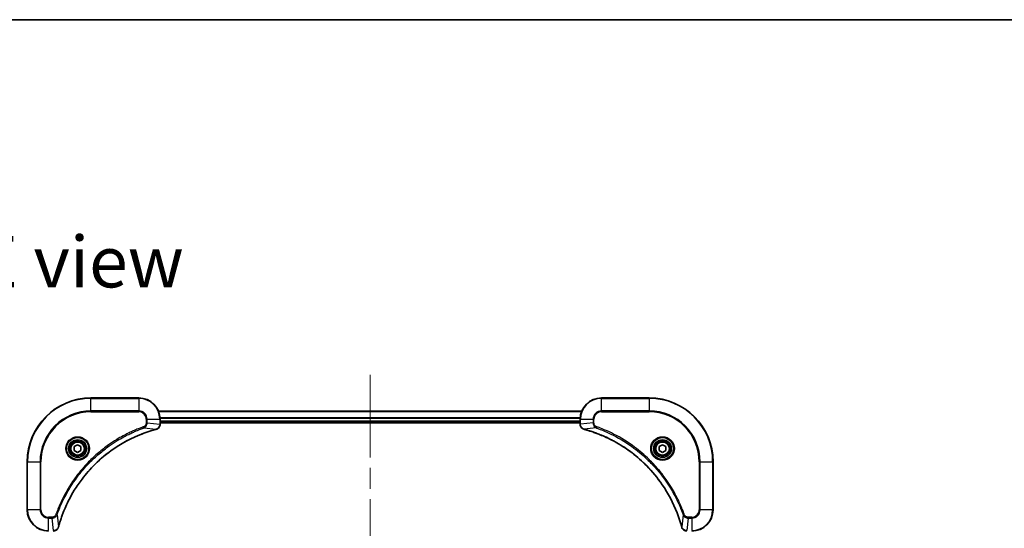
# Model space of a CAD drawing. Units: millimetres. Extents: x 80 to 9133, y 44 to 1590.
# Drawn here: x 2989 to 3360, y 1398 to 1590 of the extents above; entities that cross this region are included whole.
import ezdxf

# ---------------------------------------------------------------- set-up
doc = ezdxf.new("R2010")
doc.units = ezdxf.units.MM
doc.header["$LTSCALE"] = 5.5
doc.linetypes.add('CHAIN', pattern=[0.3543, 0.2362, -0.0295, 0.0591, -0.0295])
for name, color, linetype, lineweight in [('Border (ISO)', 7, 'Continuous', 35), ('Centerline (ISO)', 131, 'Continuous', 18), ('Symbol (ISO)', 7, 'Continuous', 18), ('Visible (ISO)', 7, 'Continuous', 35), ('Visible Narrow (ISO)', 7, 'Continuous', 25)]:
    doc.layers.add(name, color=color, linetype=linetype, lineweight=lineweight)
doc.styles.add('Note Text (TK)', font='MS PGothic.ttf')

# ---------------------------------------------------------------- blocks, each defined once
blk = doc.blocks.new('Borders tk図枠')
at = {"layer": 'Border (ISO)'}
blk.add_line((14.5, 289), (405.5, 289), dxfattribs=at)

msp = doc.modelspace()

# ---------------------------------------------------------------- linework, layer by layer
at = {"layer": 'Centerline (ISO)', "linetype": 'CHAIN', "ltscale": 23.990969}
msp.add_line((3121.1497, 1456.0692), (3121.1497, 1180.5692), dxfattribs=at)
at = {"layer": 'Visible (ISO)'}
for p, q in [((3034.1497, 1447.3192), (3016.1497, 1447.3192)), ((3226.1497, 1447.3192), (3208.1497, 1447.3192)), ((3200.7335, 1442.3192), (3041.5659, 1442.3192)), ((3042.1497, 1437.4881), (3042.1497, 1439.3192)), ((3042.1497, 1438.3192), (3200.1497, 1438.3192)), ((3042.1497, 1438.0192), (3200.1497, 1438.0192)), ((3042.1497, 1437.4728), (3042.1497, 1437.4881)), ((3200.1497, 1439.3192), (3200.1497, 1437.4881)), ((3200.1497, 1437.4881), (3200.1497, 1437.4728)), ((3009.8997, 1429.0408), (3011.1497, 1429.7625)), ((3011.1497, 1429.7625), (3012.3997, 1429.0408)), ((3229.8997, 1429.0408), (3231.1497, 1429.7625)), ((3231.1497, 1429.7625), (3232.3997, 1429.0408)), ((3009.8997, 1427.5975), (3009.8997, 1429.0408)), ((3011.1497, 1426.8758), (3009.8997, 1427.5975)), ((3012.3997, 1427.5975), (3011.1497, 1426.8758)), ((3012.3997, 1429.0408), (3012.3997, 1427.5975)), ((3229.8997, 1427.5975), (3229.8997, 1429.0408)), ((3231.1497, 1426.8758), (3229.8997, 1427.5975)), ((3232.3997, 1427.5975), (3231.1497, 1426.8758)), ((3232.3997, 1429.0408), (3232.3997, 1427.5975)), ((2992.1497, 1423.3192), (2992.1497, 1405.3192)), ((3250.1497, 1405.3192), (3250.1497, 1423.3192))]:
    msp.add_line(p, q, dxfattribs=at)
for centre, radius in [((3011.1497, 1428.3192), 3.25), ((3011.1497, 1428.3192), 2.75), ((3231.1497, 1428.3192), 3.25), ((3231.1497, 1428.3192), 2.75)]:
    msp.add_circle(centre, radius, dxfattribs=at)
for centre, radius, start, end in [((3016.1497, 1423.3192), 24, 90, 180), ((3034.1497, 1439.3192), 8, 0, 90), ((3208.1497, 1439.3192), 8, 90, 180), ((3226.1497, 1423.3192), 24, 0, 90), ((3000.1497, 1405.3192), 8, 180, 270), ((3242.1497, 1405.3192), 8, 270, 0)]:
    msp.add_arc(centre, radius, start, end, dxfattribs=at)
for points, knots in [([(3040.6682, 1435.5412), (3040.8472, 1435.5892), (3041.02, 1435.6625), (3041.4353, 1435.9119), (3041.6565, 1436.124), (3042.0337, 1436.6978), (3042.1497, 1437.085), (3042.1497, 1437.4728)], [-0.196787795, -0.196787795, -0.196787795, -0.196787795, -0.154661595, -0.154661595, -0.087259675, -0.087259675, 0, 0, 0, 0]), ([(3200.1497, 1437.4728), (3200.1497, 1437.2122), (3200.2013, 1436.9518), (3200.4044, 1436.4587), (3200.5606, 1436.2282), (3200.9061, 1435.8925), (3201.0792, 1435.7706), (3201.3833, 1435.6208), (3201.5058, 1435.5748), (3201.6312, 1435.5412)], [-0.196787795, -0.196787795, -0.196787795, -0.196787795, -0.138164041, -0.138164041, -0.076757801, -0.076757801, -0.029522231, -0.029522231, 0, 0, 0, 0]), ([(3003.9472, 1398.8729), (3004.0035, 1399.0817), (3004.0612, 1399.2901), (3004.1766, 1399.6973), (3004.2342, 1399.896), (3004.4127, 1400.4984), (3004.5374, 1400.9009), (3004.8352, 1401.8231), (3005.0118, 1402.3417), (3005.3737, 1403.3519), (3005.5584, 1403.8437), (3006.0343, 1405.0552), (3006.3344, 1405.7714), (3007.061, 1407.4024), (3007.4985, 1408.3123), (3008.5649, 1410.374), (3009.2118, 1411.5165), (3010.7969, 1414.0844), (3011.7643, 1415.4917), (3014.2824, 1418.7944), (3015.9039, 1420.6356), (3019.8307, 1424.506), (3022.2056, 1426.4649), (3028.0218, 1430.4548), (3031.5694, 1432.33), (3036.2735, 1434.1614), (3037.2747, 1434.5163), (3038.8269, 1435.0136), (3039.3708, 1435.178), (3040.143, 1435.3978), (3040.3693, 1435.4605), (3040.596, 1435.5217)], [0, 0, 0, 0, 0.06549657, 0.06549657, 0.12817861, 0.12817861, 0.2557943, 0.2557943, 0.42169471, 0.42169471, 0.58081118, 0.58081118, 0.81593963, 0.81593963, 1.12160661, 1.12160661, 1.51897368, 1.51897368, 2.03555087, 2.03555087, 2.7767893, 2.7767893, 3.70555522, 3.70555522, 4.91295092, 4.91295092, 5.23453446, 5.23453446, 5.40661912, 5.40661912, 5.47772979, 5.47772979, 5.47772979, 5.47772979]), ([(3040.596, 1435.5217), (3040.608, 1435.525), (3040.6201, 1435.5282), (3040.6442, 1435.5347), (3040.6563, 1435.5379), (3040.6682, 1435.5412)], [0, 0, 0, 0, 0.003793092, 0.003793092, 0.007586184, 0.007586184, 0.007586184, 0.007586184]), ([(3201.6312, 1435.5412), (3201.6432, 1435.5379), (3201.6552, 1435.5347), (3201.6793, 1435.5282), (3201.6914, 1435.525), (3201.7035, 1435.5217)], [0.00000000006, 0.00000000006, 0.00000000006, 0.00000000006, 0.00379309206, 0.00379309206, 0.00758618406, 0.00758618406, 0.00758618406, 0.00758618406]), ([(3201.7035, 1435.5217), (3201.9122, 1435.4653), (3202.1207, 1435.4077), (3202.5278, 1435.2923), (3202.7266, 1435.2347), (3203.329, 1435.0561), (3203.7315, 1434.9315), (3204.6536, 1434.6337), (3205.1722, 1434.4571), (3206.1824, 1434.0952), (3206.6743, 1433.9105), (3207.8858, 1433.4345), (3208.602, 1433.1345), (3210.2329, 1432.4079), (3211.1428, 1431.9704), (3213.2046, 1430.904), (3214.3471, 1430.2571), (3216.915, 1428.672), (3218.3223, 1427.7046), (3221.6249, 1425.1865), (3223.4661, 1423.565), (3227.3366, 1419.6381), (3229.2955, 1417.2633), (3233.2853, 1411.4471), (3235.1605, 1407.8995), (3236.992, 1403.1954), (3237.3469, 1402.1942), (3237.8441, 1400.642), (3238.0086, 1400.0981), (3238.2283, 1399.3258), (3238.2911, 1399.0996), (3238.3523, 1398.8729)], [0, 0, 0, 0, 0.06549657, 0.06549657, 0.12817861, 0.12817861, 0.2557943, 0.2557943, 0.42169471, 0.42169471, 0.58081118, 0.58081118, 0.81593963, 0.81593963, 1.12160661, 1.12160661, 1.51897368, 1.51897368, 2.03555087, 2.03555087, 2.7767893, 2.7767893, 3.70555522, 3.70555522, 4.91295092, 4.91295092, 5.23453446, 5.23453446, 5.40661912, 5.40661912, 5.47772979, 5.47772979, 5.47772979, 5.47772979]), ([(3001.9961, 1397.3192), (3002.2566, 1397.3192), (3002.5171, 1397.3707), (3003.0102, 1397.5739), (3003.2407, 1397.7301), (3003.5764, 1398.0755), (3003.6983, 1398.2486), (3003.848, 1398.5528), (3003.894, 1398.6752), (3003.9277, 1398.8006)], [-0.196787795, -0.196787795, -0.196787795, -0.196787795, -0.138164041, -0.138164041, -0.076757801, -0.076757801, -0.029522231, -0.029522231, 0, 0, 0, 0]), ([(3003.9277, 1398.8006), (3003.9309, 1398.8126), (3003.9342, 1398.8246), (3003.9406, 1398.8487), (3003.9439, 1398.8608), (3003.9472, 1398.8729)], [0.00000000006, 0.00000000006, 0.00000000006, 0.00000000006, 0.00379309206, 0.00379309206, 0.00758618406, 0.00758618406, 0.00758618406, 0.00758618406]), ([(3238.3523, 1398.8729), (3238.3555, 1398.8608), (3238.3588, 1398.8487), (3238.3653, 1398.8246), (3238.3685, 1398.8126), (3238.3717, 1398.8006)], [0, 0, 0, 0, 0.003793092, 0.003793092, 0.007586184, 0.007586184, 0.007586184, 0.007586184]), ([(3238.3717, 1398.8006), (3238.4198, 1398.6217), (3238.493, 1398.4488), (3238.7425, 1398.0336), (3238.9546, 1397.8124), (3239.5284, 1397.4351), (3239.9155, 1397.3192), (3240.3033, 1397.3192)], [-0.196787795, -0.196787795, -0.196787795, -0.196787795, -0.154661595, -0.154661595, -0.087259675, -0.087259675, 0, 0, 0, 0])]:
    msp.add_open_spline(points, degree=3, knots=knots, dxfattribs=at)
at = {"layer": 'Visible Narrow (ISO)'}
for p, q in [((3016.1497, 1447.1727), (3016.1497, 1447.3192)), ((3016.1497, 1447.1727), (3034.1497, 1447.1727)), ((3016.1497, 1442.4656), (3016.1497, 1447.1727)), ((3034.1497, 1447.1727), (3034.1497, 1447.3192)), ((3034.1497, 1447.1727), (3034.1497, 1442.4656)), ((3208.1497, 1447.1727), (3208.1497, 1447.3192)), ((3208.1497, 1447.1727), (3226.1497, 1447.1727)), ((3208.1497, 1442.4656), (3208.1497, 1447.1727)), ((3226.1497, 1447.1727), (3226.1497, 1447.3192)), ((3226.1497, 1447.1727), (3226.1497, 1442.4656)), ((3034.1497, 1442.4656), (3016.1497, 1442.4656)), ((3016.1497, 1442.4656), (3016.1497, 1442.1121)), ((3016.1497, 1442.1121), (3034.1497, 1442.1121)), ((3034.1497, 1442.4656), (3034.1497, 1442.1121)), ((3041.5845, 1442.2728), (3200.7149, 1442.2728)), ((3208.1497, 1442.4656), (3208.1497, 1442.1121)), ((3226.1497, 1442.4656), (3208.1497, 1442.4656)), ((3208.1497, 1442.1121), (3226.1497, 1442.1121)), ((3226.1497, 1442.1121), (3226.1497, 1442.4656)), ((3036.9426, 1439.3192), (3036.9426, 1437.9821)), ((3037.2962, 1439.3192), (3036.9426, 1439.3192)), ((3037.2962, 1437.9821), (3036.9426, 1437.9821)), ((3037.2962, 1437.9821), (3037.2962, 1439.3192)), ((3037.2962, 1439.3192), (3042.0033, 1439.3192)), ((3037.2962, 1437.9821), (3042.0033, 1437.4881)), ((3042.0033, 1439.3192), (3042.0033, 1437.4881)), ((3042.0033, 1439.3192), (3042.1497, 1439.3192)), ((3042.1497, 1437.4881), (3042.0033, 1437.4881)), ((3200.1693, 1439.8791), (3042.1301, 1439.8791)), ((3042.1394, 1439.7255), (3200.16, 1439.7255)), ((3200.1497, 1438.6192), (3042.1497, 1438.6192)), ((3200.1497, 1439.3192), (3200.2962, 1439.3192)), ((3200.2962, 1437.4881), (3200.1497, 1437.4881)), ((3200.2962, 1437.4881), (3200.2962, 1439.3192)), ((3200.2962, 1439.3192), (3205.0033, 1439.3192)), ((3205.0033, 1437.9821), (3200.2962, 1437.4881)), ((3205.0033, 1439.3192), (3205.0033, 1437.9821)), ((3205.0033, 1439.3192), (3205.3568, 1439.3192)), ((3205.0033, 1437.9821), (3205.3568, 1437.9821)), ((3205.3568, 1437.9821), (3205.3568, 1439.3192)), ((3036.1204, 1436.0814), (3035.967, 1436.514)), ((3036.1204, 1436.0814), (3040.5881, 1435.5507)), ((3206.179, 1436.0814), (3201.7114, 1435.5507)), ((3206.179, 1436.0814), (3206.3325, 1436.514)), ((2992.2962, 1423.3192), (2992.1497, 1423.3192)), ((2992.2962, 1405.3192), (2992.2962, 1423.3192)), ((2992.2962, 1423.3192), (2997.0033, 1423.3192)), ((2997.3568, 1423.3192), (2997.0033, 1423.3192)), ((2997.0033, 1423.3192), (2997.0033, 1405.3192)), ((2997.3568, 1405.3192), (2997.3568, 1423.3192)), ((3244.9426, 1423.3192), (3244.9426, 1405.3192)), ((3245.2962, 1423.3192), (3244.9426, 1423.3192)), ((3245.2962, 1405.3192), (3245.2962, 1423.3192)), ((3245.2962, 1423.3192), (3250.0033, 1423.3192)), ((3250.0033, 1423.3192), (3250.0033, 1405.3192)), ((3250.0033, 1423.3192), (3250.1497, 1423.3192)), ((2992.2962, 1405.3192), (2992.1497, 1405.3192)), ((2997.0033, 1405.3192), (2992.2962, 1405.3192)), ((2997.0033, 1405.3192), (2997.3568, 1405.3192)), ((3245.2962, 1405.3192), (3244.9426, 1405.3192)), ((3250.0033, 1405.3192), (3245.2962, 1405.3192)), ((3250.0033, 1405.3192), (3250.1497, 1405.3192)), ((3001.4868, 1402.5263), (3000.1497, 1402.5263)), ((3000.1497, 1402.1727), (3000.1497, 1402.5263)), ((3000.1497, 1402.1727), (3001.4868, 1402.1727)), ((3000.1497, 1397.4656), (3000.1497, 1402.1727)), ((3001.4868, 1402.1727), (3001.4868, 1402.5263)), ((3001.4868, 1402.1727), (3001.9807, 1397.4656)), ((3003.3875, 1403.3485), (3002.9549, 1403.5019)), ((3003.3875, 1403.3485), (3003.9182, 1398.8808)), ((3238.9119, 1403.3485), (3238.3812, 1398.8808)), ((3238.9119, 1403.3485), (3239.3445, 1403.5019)), ((3240.8126, 1402.1727), (3240.3187, 1397.4656)), ((3242.1497, 1402.5263), (3240.8126, 1402.5263)), ((3240.8126, 1402.1727), (3240.8126, 1402.5263)), ((3240.8126, 1402.1727), (3242.1497, 1402.1727)), ((3242.1497, 1402.1727), (3242.1497, 1402.5263)), ((3242.1497, 1402.1727), (3242.1497, 1397.4656))]:
    msp.add_line(p, q, dxfattribs=at)
for centre, radius in [((3011.1497, 1428.3192), 4.4571), ((3011.1497, 1428.3192), 4.1036), ((3011.1497, 1428.3192), 3.3964), ((3011.1497, 1428.3192), 2.45), ((3231.1497, 1428.3192), 4.4571), ((3231.1497, 1428.3192), 4.1036), ((3231.1497, 1428.3192), 3.3964), ((3231.1497, 1428.3192), 2.45)]:
    msp.add_circle(centre, radius, dxfattribs=at)
for centre, radius, start, end in [((3016.1497, 1423.3192), 23.8536, 90, 180), ((3034.1497, 1439.3192), 7.8536, 0, 90), ((3208.1497, 1439.3192), 7.8536, 90, 180), ((3226.1497, 1423.3192), 23.8536, 0, 90), ((3016.1497, 1423.3192), 19.1464, 90, 180), ((3016.1497, 1423.3192), 18.7929, 90, 180), ((3034.1497, 1439.3192), 3.1464, 0, 90), ((3034.1497, 1439.3192), 2.7929, 0, 90), ((3208.1497, 1439.3192), 3.1464, 90, 180), ((3208.1497, 1439.3192), 2.7929, 90, 180), ((3226.1497, 1423.3192), 19.1464, 0, 90), ((3226.1497, 1423.3192), 18.7929, 0, 90), ((3000.1497, 1405.3192), 7.8536, 180, 270), ((3000.1497, 1405.3192), 3.1464, 180, 270), ((3000.1497, 1405.3192), 2.7929, 180, 270), ((3242.1497, 1405.3192), 2.7929, 270, 0), ((3242.1497, 1405.3192), 7.8536, 270, 0), ((3242.1497, 1405.3192), 3.1464, 270, 0)]:
    msp.add_arc(centre, radius, start, end, dxfattribs=at)
for centre, major_axis, ratio, start_param, end_param in [((3041.6497, 1437.4728), (0.5, 0), 0.00935385, 5.4972736, 6.28318531), ((3200.6497, 1437.4728), (-0.5, 0), 0.00935385, 0, 0.78591171), ((3040.4656, 1436.0044), (0.1303, -0.4827), 0.00038233, 5.93481271, 6.28318528), ((3040.5386, 1436.0241), (0.1296, -0.4829), 0.14287502, 0, 0.40009213), ((3201.7608, 1436.0241), (-0.1296, -0.4829), 0.14287502, 5.88309318, 6.28318531), ((3201.8338, 1436.0044), (-0.1303, -0.4827), 0.00038233, 0, 0.34837257), ((3003.4448, 1398.9303), (0.4829, -0.1296), 0.14287502, 5.88309318, 6.28318531), ((3003.4644, 1399.0032), (0.4827, -0.1303), 0.00038233, 0, 0.34837257), ((3238.835, 1399.0032), (-0.4827, -0.1303), 0.00038233, 5.93481269, 6.28318525), ((3238.8546, 1398.9303), (-0.4829, -0.1296), 0.14287502, 0, 0.40009213)]:
    msp.add_ellipse(centre, major_axis=major_axis, ratio=ratio, start_param=start_param, end_param=end_param, dxfattribs=at)
for points, knots in [([(3036.9426, 1437.9821), (3036.9426, 1437.8823), (3036.9335, 1437.7825), (3036.8865, 1437.5273), (3036.8347, 1437.3745), (3036.6666, 1437.048), (3036.5355, 1436.8817), (3036.2541, 1436.6482), (3036.1159, 1436.5668), (3035.967, 1436.514)], [0, 0, 0, 0, 0.029936483, 0.029936483, 0.077834855, 0.077834855, 0.14010274, 0.14010274, 0.187502416, 0.187502416, 0.187502416, 0.187502416]), ([(3036.1204, 1436.0814), (3036.3188, 1436.1727), (3036.489, 1436.2964), (3036.8269, 1436.6208), (3036.9771, 1436.8351), (3037.1699, 1437.2426), (3037.229, 1437.4295), (3037.2839, 1437.7398), (3037.295, 1437.8607), (3037.2962, 1437.9821)], [-0.187502416, -0.187502416, -0.187502416, -0.187502416, -0.14010274, -0.14010274, -0.077834855, -0.077834855, -0.029936483, -0.029936483, 0, 0, 0, 0]), ([(3042.0031, 1437.4695), (3041.9995, 1437.1161), (3041.9015, 1436.7651), (3041.5795, 1436.2218), (3041.3901, 1436.0112), (3041.0171, 1435.7393), (3040.8579, 1435.6512), (3040.6849, 1435.5865)], [0, 0, 0, 0, 0.087259675, 0.087259675, 0.154661595, 0.154661595, 0.196787795, 0.196787795, 0.196787795, 0.196787795]), ([(3042.0033, 1437.4881), (3042.0032, 1437.485), (3042.0032, 1437.4819), (3042.0031, 1437.4757), (3042.0031, 1437.4726), (3042.0031, 1437.4695)], [-0.00153668531, -0.00153668531, -0.00153668531, -0.00153668531, -0.00076834266, -0.00076834266, -0.00000000001, -0.00000000001, -0.00000000001, -0.00000000001]), ([(3200.2963, 1437.4695), (3200.2963, 1437.4726), (3200.2963, 1437.4757), (3200.2962, 1437.4819), (3200.2962, 1437.485), (3200.2962, 1437.4881)], [-0.00153668531, -0.00153668531, -0.00153668531, -0.00153668531, -0.00076834265, -0.00076834265, 0, 0, 0, 0]), ([(3201.6146, 1435.5865), (3201.4933, 1435.6319), (3201.3788, 1435.6888), (3201.1006, 1435.8601), (3200.9484, 1435.9885), (3200.6487, 1436.3226), (3200.5165, 1436.5402), (3200.3434, 1436.9956), (3200.2987, 1437.232), (3200.2963, 1437.4695)], [0, 0, 0, 0, 0.029522231, 0.029522231, 0.076757801, 0.076757801, 0.138164041, 0.138164041, 0.196787795, 0.196787795, 0.196787795, 0.196787795]), ([(3205.0033, 1437.9821), (3205.0056, 1437.7314), (3205.0509, 1437.4823), (3205.2161, 1437.0327), (3205.3282, 1436.8298), (3205.5851, 1436.5058), (3205.7162, 1436.3765), (3205.9633, 1436.1957), (3206.0666, 1436.1331), (3206.179, 1436.0814)], [-0.187504168, -0.187504168, -0.187504168, -0.187504168, -0.125670471, -0.125670471, -0.069816928, -0.069816928, -0.026852665, -0.026852665, 0, 0, 0, 0]), ([(3206.3325, 1436.514), (3206.2481, 1436.5439), (3206.167, 1436.5831), (3205.9684, 1436.7043), (3205.858, 1436.7979), (3205.6386, 1437.0436), (3205.5402, 1437.2051), (3205.3959, 1437.5699), (3205.3568, 1437.7759), (3205.3568, 1437.9821)], [0, 0, 0, 0, 0.026852665, 0.026852665, 0.069816928, 0.069816928, 0.125670471, 0.125670471, 0.187504168, 0.187504168, 0.187504168, 0.187504168]), ([(3035.967, 1436.514), (3035.8588, 1436.4756), (3035.7508, 1436.437), (3035.5109, 1436.3503), (3035.3792, 1436.3021), (3035.0563, 1436.1826), (3034.8654, 1436.1107), (3034.4272, 1435.9429), (3034.1803, 1435.8462), (3033.6139, 1435.6196), (3033.295, 1435.4885), (3032.5644, 1435.1801), (3032.1537, 1435.0006), (3031.2142, 1434.5761), (3030.6871, 1434.3277), (3029.5305, 1433.7596), (3028.903, 1433.436), (3027.4521, 1432.6516), (3026.6339, 1432.1813), (3024.7815, 1431.0511), (3023.7561, 1430.3768), (3021.453, 1428.7476), (3020.1918, 1427.7692), (3017.686, 1425.6419), (3016.4471, 1424.4862), (3013.5954, 1421.5646), (3012.0392, 1419.7436), (3008.7514, 1415.3375), (3007.1078, 1412.6871), (3005.1658, 1408.8561), (3004.6636, 1407.7791), (3003.8802, 1405.9439), (3003.5797, 1405.1939), (3003.215, 1404.2214), (3003.1352, 1404.0046), (3003.0226, 1403.6922), (3002.9886, 1403.5971), (3002.9549, 1403.5019)], [0, 0, 0, 0, 0.0344265, 0.0344265, 0.07650467, 0.07650467, 0.1377084, 0.1377084, 0.21727325, 0.21727325, 0.32070756, 0.32070756, 0.45517217, 0.45517217, 0.62997615, 0.62997615, 0.8417425, 0.8417425, 1.12477817, 1.12477817, 1.49272454, 1.49272454, 1.97105483, 1.97105483, 2.47873595, 2.47873595, 3.19579554, 3.19579554, 4.127973, 4.127973, 4.4843018, 4.4843018, 4.72660511, 4.72660511, 4.79590965, 4.79590965, 4.82621249, 4.82621249, 4.82621249, 4.82621249]), ([(3003.3875, 1403.3485), (3003.4215, 1403.4436), (3003.4548, 1403.5373), (3003.5666, 1403.847), (3003.6458, 1404.0619), (3004.0078, 1405.0261), (3004.3061, 1405.7695), (3005.0835, 1407.5889), (3005.5818, 1408.6566), (3007.5084, 1412.4543), (3009.1386, 1415.0818), (3012.3988, 1419.4497), (3013.9419, 1421.255), (3016.7692, 1424.1515), (3017.9975, 1425.2974), (3020.4816, 1427.4067), (3021.7319, 1428.3768), (3024.0151, 1429.9925), (3025.0316, 1430.6613), (3026.8679, 1431.7822), (3027.6791, 1432.2488), (3029.1174, 1433.0269), (3029.7394, 1433.3479), (3030.886, 1433.9115), (3031.4086, 1434.158), (3032.3399, 1434.5792), (3032.7471, 1434.7573), (3033.4713, 1435.0634), (3033.7875, 1435.1935), (3034.3489, 1435.4184), (3034.5938, 1435.5143), (3035.0282, 1435.681), (3035.2175, 1435.7523), (3035.5375, 1435.871), (3035.6681, 1435.9188), (3035.9059, 1436.0048), (3036.0124, 1436.0427), (3036.1204, 1436.0814)], [-4.82621249, -4.82621249, -4.82621249, -4.82621249, -4.79590965, -4.79590965, -4.72660511, -4.72660511, -4.4843018, -4.4843018, -4.127973, -4.127973, -3.19579554, -3.19579554, -2.47873595, -2.47873595, -1.97105483, -1.97105483, -1.49272454, -1.49272454, -1.12477817, -1.12477817, -0.8417425, -0.8417425, -0.62997615, -0.62997615, -0.45517217, -0.45517217, -0.32070756, -0.32070756, -0.21727325, -0.21727325, -0.1377084, -0.1377084, -0.07650467, -0.07650467, -0.0344265, -0.0344265, 0, 0, 0, 0]), ([(3040.5881, 1435.5507), (3040.3608, 1435.4893), (3040.1348, 1435.4268), (3039.362, 1435.2072), (3038.8177, 1435.0429), (3037.2644, 1434.5459), (3036.2625, 1434.1912), (3031.5549, 1432.3602), (3028.0045, 1430.4846), (3022.1838, 1426.493), (3019.8071, 1424.533), (3015.8776, 1420.6599), (3014.2551, 1418.8173), (3011.7356, 1415.5122), (3010.7678, 1414.1038), (3009.1821, 1411.5339), (3008.5351, 1410.3905), (3007.4685, 1408.3271), (3007.031, 1407.4165), (3006.3044, 1405.7843), (3006.0044, 1405.0676), (3005.5286, 1403.8552), (3005.3439, 1403.363), (3004.9822, 1402.352), (3004.8057, 1401.8331), (3004.508, 1400.9103), (3004.3834, 1400.5075), (3004.205, 1399.9047), (3004.1475, 1399.7057), (3004.0321, 1399.2983), (3003.9748, 1399.0901), (3003.9182, 1398.8808)], [-5.47772979, -5.47772979, -5.47772979, -5.47772979, -5.40661912, -5.40661912, -5.23453446, -5.23453446, -4.91295092, -4.91295092, -3.70555522, -3.70555522, -2.7767893, -2.7767893, -2.03555087, -2.03555087, -1.51897368, -1.51897368, -1.12160661, -1.12160661, -0.81593963, -0.81593963, -0.58081118, -0.58081118, -0.42169471, -0.42169471, -0.2557943, -0.2557943, -0.12817861, -0.12817861, -0.06549657, -0.06549657, 0, 0, 0, 0]), ([(3040.6849, 1435.5865), (3040.6693, 1435.5807), (3040.6535, 1435.5748), (3040.6212, 1435.5628), (3040.6048, 1435.5568), (3040.5881, 1435.5507)], [-0.007586184, -0.007586184, -0.007586184, -0.007586184, -0.003793092, -0.003793092, 0, 0, 0, 0]), ([(3201.7114, 1435.5507), (3201.6946, 1435.5568), (3201.6782, 1435.5628), (3201.646, 1435.5748), (3201.6301, 1435.5807), (3201.6146, 1435.5865)], [-0.00758618406, -0.00758618406, -0.00758618406, -0.00758618406, -0.00379309206, -0.00379309206, -0.00000000006, -0.00000000006, -0.00000000006, -0.00000000006]), ([(3238.3812, 1398.8808), (3238.3198, 1399.108), (3238.2574, 1399.3341), (3238.0378, 1400.1069), (3237.8734, 1400.6512), (3237.3765, 1402.2044), (3237.0218, 1403.2064), (3235.1908, 1407.914), (3233.3152, 1411.4644), (3229.3236, 1417.2851), (3227.3635, 1419.6617), (3223.4904, 1423.5913), (3221.6479, 1425.2138), (3218.3427, 1427.7332), (3216.9343, 1428.7011), (3214.3644, 1430.2867), (3213.221, 1430.9338), (3211.1577, 1432.0003), (3210.2471, 1432.4379), (3208.6149, 1433.1645), (3207.8981, 1433.4645), (3206.6857, 1433.9403), (3206.1935, 1434.1249), (3205.1826, 1434.4867), (3204.6636, 1434.6632), (3203.7408, 1434.9609), (3203.338, 1435.0854), (3202.7352, 1435.2638), (3202.5363, 1435.3214), (3202.1289, 1435.4367), (3201.9206, 1435.4941), (3201.7114, 1435.5507)], [-5.47772979, -5.47772979, -5.47772979, -5.47772979, -5.40661912, -5.40661912, -5.23453446, -5.23453446, -4.91295092, -4.91295092, -3.70555522, -3.70555522, -2.7767893, -2.7767893, -2.03555087, -2.03555087, -1.51897368, -1.51897368, -1.12160661, -1.12160661, -0.81593963, -0.81593963, -0.58081118, -0.58081118, -0.42169471, -0.42169471, -0.2557943, -0.2557943, -0.12817861, -0.12817861, -0.06549657, -0.06549657, 0, 0, 0, 0]), ([(3206.179, 1436.0814), (3206.2741, 1436.0473), (3206.3678, 1436.014), (3206.6775, 1435.9022), (3206.8925, 1435.8231), (3207.8566, 1435.461), (3208.6001, 1435.1628), (3210.4194, 1434.3853), (3211.4872, 1433.887), (3215.2849, 1431.9604), (3217.9123, 1430.3302), (3222.2802, 1427.07), (3224.0855, 1425.527), (3226.9821, 1422.6996), (3228.128, 1421.4714), (3230.2373, 1418.9872), (3231.2074, 1417.737), (3232.823, 1415.4538), (3233.4918, 1414.4373), (3234.6128, 1412.6009), (3235.0793, 1411.7898), (3235.8574, 1410.3515), (3236.1784, 1409.7294), (3236.7421, 1408.5829), (3236.9886, 1408.0603), (3237.4098, 1407.129), (3237.5879, 1406.7218), (3237.894, 1405.9976), (3238.0241, 1405.6814), (3238.2489, 1405.1199), (3238.3449, 1404.8751), (3238.5115, 1404.4407), (3238.5829, 1404.2514), (3238.7015, 1403.9313), (3238.7494, 1403.8007), (3238.8354, 1403.563), (3238.8733, 1403.4565), (3238.9119, 1403.3485)], [-4.82621249, -4.82621249, -4.82621249, -4.82621249, -4.79590965, -4.79590965, -4.72660511, -4.72660511, -4.4843018, -4.4843018, -4.127973, -4.127973, -3.19579554, -3.19579554, -2.47873595, -2.47873595, -1.97105483, -1.97105483, -1.49272454, -1.49272454, -1.12477817, -1.12477817, -0.8417425, -0.8417425, -0.62997615, -0.62997615, -0.45517217, -0.45517217, -0.32070756, -0.32070756, -0.21727325, -0.21727325, -0.1377084, -0.1377084, -0.07650467, -0.07650467, -0.0344265, -0.0344265, 0, 0, 0, 0]), ([(3239.3445, 1403.5019), (3239.3062, 1403.6101), (3239.2675, 1403.7181), (3239.1809, 1403.9579), (3239.1327, 1404.0897), (3239.0132, 1404.4125), (3238.9413, 1404.6035), (3238.7734, 1405.0416), (3238.6767, 1405.2886), (3238.4502, 1405.855), (3238.3191, 1406.1739), (3238.0106, 1406.9044), (3237.8311, 1407.3152), (3237.4067, 1408.2547), (3237.1582, 1408.7818), (3236.5902, 1409.9384), (3236.2666, 1410.5659), (3235.4822, 1412.0167), (3235.0118, 1412.835), (3233.8817, 1414.6874), (3233.2073, 1415.7128), (3231.5781, 1418.0159), (3230.5998, 1419.2771), (3228.4725, 1421.7829), (3227.3168, 1423.0217), (3224.3951, 1425.8735), (3222.5741, 1427.4297), (3218.1681, 1430.7174), (3215.5177, 1432.3611), (3211.6867, 1434.303), (3210.6096, 1434.8052), (3208.7744, 1435.5887), (3208.0245, 1435.8892), (3207.0519, 1436.2539), (3206.8351, 1436.3336), (3206.5228, 1436.4462), (3206.4277, 1436.4802), (3206.3325, 1436.514)], [0, 0, 0, 0, 0.0344265, 0.0344265, 0.07650467, 0.07650467, 0.1377084, 0.1377084, 0.21727325, 0.21727325, 0.32070756, 0.32070756, 0.45517217, 0.45517217, 0.62997615, 0.62997615, 0.8417425, 0.8417425, 1.12477817, 1.12477817, 1.49272454, 1.49272454, 1.97105483, 1.97105483, 2.47873595, 2.47873595, 3.19579554, 3.19579554, 4.127973, 4.127973, 4.4843018, 4.4843018, 4.72660511, 4.72660511, 4.79590965, 4.79590965, 4.82621249, 4.82621249, 4.82621249, 4.82621249]), ([(3002.9549, 1403.5019), (3002.925, 1403.4175), (3002.8858, 1403.3365), (3002.7646, 1403.1378), (3002.671, 1403.0274), (3002.4252, 1402.8081), (3002.2638, 1402.7097), (3001.899, 1402.5654), (3001.6929, 1402.5263), (3001.4868, 1402.5263)], [0, 0, 0, 0, 0.026852665, 0.026852665, 0.069816928, 0.069816928, 0.125670471, 0.125670471, 0.187504168, 0.187504168, 0.187504168, 0.187504168]), ([(3001.4868, 1402.1727), (3001.7375, 1402.175), (3001.9866, 1402.2203), (3002.4362, 1402.3855), (3002.6391, 1402.4977), (3002.963, 1402.7546), (3003.0924, 1402.8857), (3003.2732, 1403.1327), (3003.3358, 1403.2361), (3003.3875, 1403.3485)], [-0.187504168, -0.187504168, -0.187504168, -0.187504168, -0.125670471, -0.125670471, -0.069816928, -0.069816928, -0.026852665, -0.026852665, 0, 0, 0, 0]), ([(3238.9119, 1403.3485), (3239.0032, 1403.15), (3239.127, 1402.9799), (3239.4513, 1402.642), (3239.6657, 1402.4917), (3240.0732, 1402.299), (3240.26, 1402.2399), (3240.5703, 1402.185), (3240.6913, 1402.1738), (3240.8126, 1402.1727)], [-0.187502416, -0.187502416, -0.187502416, -0.187502416, -0.14010274, -0.14010274, -0.077834855, -0.077834855, -0.029936483, -0.029936483, 0, 0, 0, 0]), ([(3240.8126, 1402.5263), (3240.7128, 1402.5263), (3240.613, 1402.5354), (3240.3579, 1402.5824), (3240.205, 1402.6342), (3239.8786, 1402.8023), (3239.7122, 1402.9334), (3239.4788, 1403.2147), (3239.3973, 1403.353), (3239.3445, 1403.5019)], [0, 0, 0, 0, 0.029936483, 0.029936483, 0.077834855, 0.077834855, 0.14010274, 0.14010274, 0.187502416, 0.187502416, 0.187502416, 0.187502416]), ([(3003.8824, 1398.784), (3003.837, 1398.6627), (3003.7801, 1398.5483), (3003.6088, 1398.27), (3003.4804, 1398.1178), (3003.1463, 1397.8181), (3002.9287, 1397.686), (3002.4732, 1397.5129), (3002.2368, 1397.4682), (3001.9994, 1397.4658)], [0, 0, 0, 0, 0.029522231, 0.029522231, 0.076757801, 0.076757801, 0.138164041, 0.138164041, 0.196787795, 0.196787795, 0.196787795, 0.196787795]), ([(3003.9182, 1398.8808), (3003.9121, 1398.8641), (3003.906, 1398.8477), (3003.8941, 1398.8154), (3003.8882, 1398.7996), (3003.8824, 1398.784)], [-0.00758618406, -0.00758618406, -0.00758618406, -0.00758618406, -0.00379309206, -0.00379309206, -0.00000000006, -0.00000000006, -0.00000000006, -0.00000000006]), ([(3238.4171, 1398.784), (3238.4112, 1398.7996), (3238.4053, 1398.8154), (3238.3934, 1398.8477), (3238.3873, 1398.8641), (3238.3812, 1398.8808)], [-0.007586184, -0.007586184, -0.007586184, -0.007586184, -0.003793092, -0.003793092, 0, 0, 0, 0]), ([(3240.3, 1397.4658), (3239.9466, 1397.4694), (3239.5957, 1397.5674), (3239.0524, 1397.8894), (3238.8418, 1398.0788), (3238.5698, 1398.4518), (3238.4818, 1398.611), (3238.4171, 1398.784)], [0, 0, 0, 0, 0.087259675, 0.087259675, 0.154661595, 0.154661595, 0.196787795, 0.196787795, 0.196787795, 0.196787795])]:
    msp.add_open_spline(points, degree=3, knots=knots, dxfattribs=at)

# ---------------------------------------------------------------- block references
at = {"xscale": 5.5, "yscale": 5.5, "zscale": 5.5}
msp.add_blockref('Borders tk図枠', (2160.5, 0), dxfattribs=at)

# ---------------------------------------------------------------- texts
at = {"layer": 'Symbol (ISO)', "color": 7, "insert": (2973.1946, 1498.5185), "char_height": 19.25, "attachment_point": 4, "line_spacing_factor": 1.5, "style": 'Note Text (TK)'}
msp.add_mtext('\\fMS PGothic|b0|i0;{\\H19.2500;E view}', dxfattribs=at)

doc.saveas('drawing.dxf')
